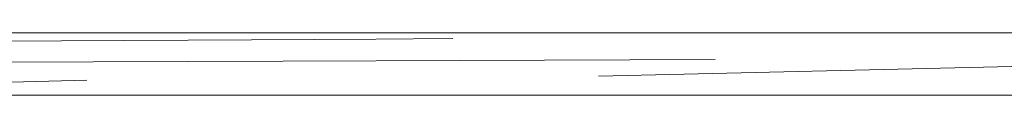
# Model space of a CAD drawing. Units: centimetres. Extents: x -754 to -187, y -414 to 1545.
# Drawn here: x -693 to -646, y 349 to 352 of the extents above; entities that cross this region are included whole.
import ezdxf

# ---------------------------------------------------------------- set-up
doc = ezdxf.new("R2010")
doc.units = ezdxf.units.CM
doc.header["$LTSCALE"] = 25.4
doc.layers.add('Nessuna', color=7, linetype='Continuous', lineweight=18)

# ---------------------------------------------------------------- blocks, each defined once
blk = doc.blocks.new('Gruppo-29')
at = {"linetype": 'Continuous'}
blk.add_wipeout([(-973.12531863036, 194.6575548809348), (-973.12531863036, 197.6575548809348), (-1046.18504709016, 197.6575548809348), (-1049.9693014873267, 196.9480071814659), (-1049.973577150919, 196.9471935119361), (-1049.9778483484147, 196.94635671493808), (-1049.982114954715, 196.94549681498057), (-1049.9863768448574, 196.94461383724882), (-1049.9906338940166, 196.9437078076041), (-1049.994885977509, 196.94277875258285), (-1049.9991329707973, 196.94182669939585), (-1050.0033747494922, 196.94085167592746), (-1050.0076111893577, 196.9398537107348), (-1050.0118421663142, 196.938832833047), (-1050.016067556442, 196.9377890727642), (-1050.0202872359853, 196.9367224604567), (-1050.0245010813546, 196.93563302736425), (-1050.0287089691324, 196.9345208053948), (-1050.0329107760754, 196.93338582712397), (-1050.0371063791176, 196.93222812579367), (-1050.0412956553762, 196.9310477353115), (-1050.0454784821525, 196.92984469024947), (-1050.0496547369369, 196.92861902584323), (-1050.0538242974123, 196.92737077799086), (-1050.057987041458, 196.92609998325185), (-1050.0621428471532, 196.9248066788461), (-1050.0662915927792, 196.92349090265282), (-1050.0704331568252, 196.92215269320928), (-1050.0745674179898, 196.92079208970995), (-1050.0786942551863, 196.919409132005), (-1050.0828135475451, 196.91800386059953), (-1050.0869251744175, 196.916576316652), (-1050.0910290153795, 196.9151265419733), (-1050.095124950235, 196.91365457902546), (-1050.0992128590194, 196.91216047092024), (-1050.1032926220037, 196.9106442614181), (-1050.1073641196963, 196.90910599492685), (-1050.111427232849, 196.90754571650024), (-1050.1154818424586, 196.90596347183677), (-1050.1195278297705, 196.9043593072783), (-1050.1235650762837, 196.9027332698086), (-1050.1275934637522, 196.9010854070523), (-1050.13161287419, 196.89941576727298), (-1050.135623189874, 196.89772439937227), (-1050.1396242933472, 196.89601135288802), (-1050.1436160674225, 196.8942766779931), (-1050.1475983951866, 196.89252042549387), (-1050.1515711600018, 196.89074264682864), (-1050.1555342455117, 196.88894339406616), (-1050.159487535642, 196.88712271990417), (-1050.163430914607, 196.8852806776678), (-1050.1673642669095, 196.883417321308), (-1050.1712874773475, 196.88153270540005), (-1050.175200431015, 196.87962688514182), (-1050.1791030133068, 196.87769991635227), (-1050.1829951099214, 196.8757518554698), (-1050.1868766068649, 196.87378275955044), (-1050.1907473904525, 196.87179268626645), (-1050.194607347315, 196.86978169390443), (-1050.1984563643991, 196.86774984136372), (-1050.2022943289721, 196.86569718815448), (-1050.206121128625, 196.86362379439632), (-1050.2099366512762, 196.86152972081612), (-1050.2137407851737, 196.85941502874655), (-1050.2175334189, 196.85727978012412), (-1050.2213144413734, 196.85512403748743), (-1050.225083741853, 196.85294786397534), (-1050.228841209941, 196.85075132332506), (-1050.2325867355862, 196.84853447987038), (-1050.236320209087, 196.84629739853966), (-1050.2400415210946, 196.84404014485412), (-1050.2437505626172, 196.84176278492566), (-1050.247447225022, 196.83946538545516), (-1050.251131400038, 196.8371480137304), (-1050.254802979761, 196.83481073762408), (-1050.2584618566555, 196.832453625592), (-1050.2621079235576, 196.8300767466708), (-1050.2657410736788, 196.82768017047613), (-1050.2693612006092, 196.8252639672005), (-1050.2729681983196, 196.8228282076113), (-1050.2765619611662, 196.82037296304873), (-1050.2801423838926, 196.81789830542363), (-1050.2837093616326, 196.8154043072154), (-1050.2872627899144, 196.81289104147), (-1050.2908025646625, 196.81035858179763), (-1050.2943285822018, 196.80780700237068), (-1050.2978407392602, 196.80523637792152), (-1050.3013389329708, 196.80264678374033), (-1050.3048230608763, 196.8000382956729), (-1050.3082930209314, 196.79741099011832), (-1050.3117487115055, 196.794764944027), (-1050.3151900313856, 196.79210023489804), (-1050.3186168797806, 196.78941694077724), (-1050.3220291563223, 196.78671514025478), (-1050.3254267610696, 196.78399491246276), (-1050.3288095945115, 196.78125633707305), (-1050.3321775575691, 196.7784994942949), (-1050.3355305515993, 196.7757244648726), (-1050.338868478397, 196.77293133008305), (-1050.3421912401993, 196.77012017173348), (-1050.3454987396865, 196.767291072159), (-1050.3487908799864, 196.76444411422014), (-1050.3520675646766, 196.76157938130058), (-1050.3553286977876, 196.7586969573045), (-1050.3585741838049, 196.7557969266543), (-1050.3618039276726, 196.75287937428803), (-1050.3650178347957, 196.7499443856569), (-1050.368215811043, 196.7469920467229), (-1050.3713977627503, 196.74402244395608), (-1050.3745635967223, 196.74103566433214), (-1050.377713220236, 196.73803179532996), (-1050.3808465410432, 196.7350109249288), (-1050.3839634673727, 196.731973141606), (-1050.3870639079341, 196.7289185343342), (-1050.3901477719198, 196.72584719257878), (-1050.3932149690072, 196.7227592062953), (-1050.3962654093625, 196.71965466592673), (-1050.3992990036418, 196.716533662401), (-1050.402315662996, 196.71339628712812), (-1050.4053152990703, 196.71024263199766), (-1050.4082978240097, 196.70707278937599), (-1050.41126315046, 196.7038868521036), (-1050.4142111915705, 196.70068491349238), (-1050.4171418609974, 196.69746706732286), (-1050.4200550729051, 196.6942334078415), (-1050.4229507419693, 196.69098402975786), (-1050.4258287833802, 196.68771902824193), (-1050.4286891128431, 196.6844384989213), (-1050.4315316465832, 196.68114253787832), (-1050.4343563013463, 196.67783124164725), (-1050.437162994402, 196.67450470721164), (-1050.439951643546, 196.67116303200126), (-1050.4427221671026, 196.66780631388932), (-1050.4454744839265, 196.66443465118965), (-1050.4482085134064, 196.66104814265378), (-1050.450924175466, 196.65764688746805), (-1050.4536213905672, 196.65423098525073), (-1050.456300079712, 196.65080053604905), (-1050.4589601644454, 196.64735564033631), (-1050.461601566857, 196.64389639900895), (-1050.4642242095836, 196.6404229133836), (-1050.4668280158112, 196.63693528519394), (-1050.4694129092782, 196.6334336165881), (-1050.471978814276, 196.6299180101252), (-1050.474525655653, 196.62638856877277), (-1050.4770533588157, 196.62284539590343), (-1050.4795618497308, 196.61928859529203), (-1050.482051054928, 196.61571827111248), (-1050.4845209015016, 196.61213452793496), (-1050.4869713171133, 196.60853747072244), (-1050.4894022299936, 196.60492720482802), (-1050.4918135689445, 196.6013038359916), (-1050.4942052633407, 196.5976674703368), (-1050.4965772431328, 196.59401821436796), (-1050.498929438849, 196.59035617496698), (-1050.501261781596, 196.58668145939015), (-1050.5035742030627, 196.58299417526496), (-1050.505866635522, 196.5792944305871), (-1050.5081390118307, 196.57558233371716), (-1050.5103912654342, 196.5718579933776), (-1050.5126233303674, 196.56812151864932), (-1050.5148351412556, 196.5643730189688), (-1050.517026633318, 196.56061260412454), (-1050.5191977423688, 196.55684038425417), (-1050.5213484048186, 196.55305646984098), (-1050.5234785576781, 196.5492609717108), (-1050.5255881385572, 196.5454540010287), (-1050.5276770856697, 196.54163566929589), (-1050.5297453378328, 196.53780608834614), (-1050.53179283447, 196.53396537034288), (-1050.5338195156132, 196.53011362777562), (-1050.5358253219033, 196.5262509734568), (-1050.537810194593, 196.52237752051843), (-1050.5397740755482, 196.5184933824088), (-1050.541716907249, 196.51459867288915), (-1050.5436386327929, 196.5106935060304), (-1050.5455391958947, 196.50677799620968), (-1050.5474185408898, 196.5028522581071), (-1050.5492766127343, 196.49891640670234), (-1050.551113357008, 196.4949705572712), (-1050.5529287199151, 196.49101482538236), (-1050.554722648286, 196.4870493268941), (-1050.556495089579, 196.4830741779505), (-1050.558245991881, 196.47908949497838), (-1050.5599753039114, 196.47509539468393), (-1050.5616829750202, 196.47109199404895), (-1050.5633689551926, 196.46707941032778), (-1050.5650331950478, 196.46305776104367), (-1050.5666756458427, 196.45902716398535), (-1050.5682962594724, 196.45498773720374), (-1050.5698949884709, 196.45093959900825), (-1050.5714717860135, 196.44688286796347), (-1050.5730266059181, 196.44281766288572), (-1050.5745594026462, 196.4387441028394), (-1050.576070131304, 196.4346623071337), (-1050.5775587476442, 196.43057239531902), (-1050.5790252080674, 196.42647448718344), (-1050.580469469623, 196.42236870274928), (-1050.58189149001, 196.4182551622695), (-1050.5832912275798, 196.41413398622421), (-1050.5846686413358, 196.41000529531726), (-1050.5860236909352, 196.4058692104725), (-1050.5873563366908, 196.40172585283034), (-1050.5886665395708, 196.39757534374428), (-1050.5899542612012, 196.3934178047772), (-1050.5912194638665, 196.3892533576979), (-1050.5924621105103, 196.3850821244775), (-1050.5936821647374, 196.38090422728592), (-1050.594879590814, 196.3767197884882), (-1050.596054353669, 196.37252893064104), (-1050.5972064188948, 196.36833177648907), (-1050.5983357527496, 196.36412844896137), (-1050.5994423221562, 196.35991907116787), (-1050.600526094705, 196.3557037663956), (-1050.6015870386534, 196.3514826581053), (-1050.602625122928, 196.3472558699276), (-1050.6036403171247, 196.34302352565956), (-1050.6046325915097, 196.33878574926086), (-1050.6056019170205, 196.33454266485043), (-1050.6065482652673, 196.33029439670253), (-1050.6074716085323, 196.32604106924333), (-1050.6083719197723, 196.3217828070471), (-1050.609249172618, 196.31751973483276), (-1050.6101033413765, 196.31325197746), (-1050.6109344010297, 196.3089796599258), (-1050.6117423272372, 196.30470290736065), (-1050.612527096336, 196.30042184502494), (-1050.6132886853409, 196.29613659830537), (-1050.6140270719466, 196.29184729271108), (-1050.6147422345261, 196.28755405387017), (-1050.6154341521337, 196.2832570075259), (-1050.6161028045037, 196.27895627953305), (-1050.6167481720522, 196.27465199585427), (-1050.6173702358776, 196.27034428255627), (-1050.61796897776, 196.26603326580633), (-1050.6185443801635, 196.26171907186833), (-1050.619096426235, 196.25740182709936), (-1050.619625099806, 196.25308165794576), (-1050.620130385392, 196.24875869093952), (-1050.6206122681942, 196.2444330526947), (-1050.621070734099, 196.2401048699034), (-1050.6215057696782, 196.23577426933247), (-1050.6219173621903, 196.23144137781935), (-1050.6223054995803, 196.22710632226875), (-1050.6226701704804, 196.2227692296487), (-1050.6230113642096, 196.21843022698684), (-1050.6233290707746, 196.21408944136684), (-1050.6236232808708, 196.20974699992453), (-1050.6238939858806, 196.2054030298443), (-1050.6241411778758, 196.20105765835524), (-1050.624364849616, 196.19671101272755), (-1050.6245649945508, 196.19236322026865), (-1050.624741606818, 196.1880144083197), (-1050.6248946812443, 196.18366470425156), (-1050.6250242133472, 196.17931423546133), (-1050.6251301993323, 196.17496312936848), (-1050.6252126360957, 196.1706115134111), (-1050.6252715212227, 196.1662595150423), (-1050.6253068529888, 196.1619072617263), (-1050.62531863036, 196.1575548809348), (-1050.6253068529888, 196.15320250014335), (-1050.6252715212227, 196.14885024682735), (-1050.6252126360957, 196.14449824845855), (-1050.6251301993323, 196.14014663250117), (-1050.6250242133472, 196.13579552640832), (-1050.6248946812443, 196.1314450576181), (-1050.624741606818, 196.12709535354995), (-1050.6245649945508, 196.12274654160097), (-1050.624364849616, 196.1183987491421), (-1050.6241411778758, 196.1140521035144), (-1050.6238939858806, 196.10970673202536), (-1050.6236232808708, 196.10536276194512), (-1050.6233290707746, 196.1010203205028), (-1050.6230113642096, 196.0966795348828), (-1050.6226701704804, 196.09234053222096), (-1050.6223054995803, 196.08800343960087), (-1050.6219173621903, 196.0836683840503), (-1050.6215057696782, 196.07933549253718), (-1050.621070734099, 196.07500489196622), (-1050.6206122681942, 196.07067670917496), (-1050.620130385392, 196.06635107093012), (-1050.619625099806, 196.0620281039239), (-1050.619096426235, 196.0577079347703), (-1050.6185443801635, 196.05339069000132), (-1050.61796897776, 196.04907649606332), (-1050.6173702358776, 196.04476547931338), (-1050.6167481720522, 196.04045776601538), (-1050.6161028045037, 196.0361534823366), (-1050.6154341521337, 196.03185275434376), (-1050.6147422345261, 196.02755570799948), (-1050.6140270719466, 196.02326246915857), (-1050.6132886853409, 196.01897316356428), (-1050.612527096336, 196.0146879168447), (-1050.6117423272372, 196.010406854509), (-1050.6109344010297, 196.00613010194385), (-1050.6101033413765, 196.00185778440965), (-1050.609249172618, 195.9975900270369), (-1050.6083719197723, 195.99332695482252), (-1050.6074716085323, 195.98906869262632), (-1050.6065482652673, 195.98481536516715), (-1050.6056019170205, 195.98056709701922), (-1050.6046325915097, 195.97632401260879), (-1050.6036403171247, 195.9720862362101), (-1050.602625122928, 195.96785389194204), (-1050.6015870386534, 195.96362710376434), (-1050.600526094705, 195.95940599547401), (-1050.5994423221562, 195.95519069070178), (-1050.5983357527496, 195.95098131290825), (-1050.5972064188948, 195.94677798538058), (-1050.596054353669, 195.9425808312286), (-1050.594879590814, 195.93838997338145), (-1050.5936821647374, 195.93420553458373), (-1050.5924621105103, 195.93002763739213), (-1050.5912194638665, 195.92585640417175), (-1050.5899542612012, 195.92169195709246), (-1050.5886665395708, 195.91753441812537), (-1050.5873563366908, 195.91338390903928), (-1050.5860236909352, 195.90924055139715), (-1050.5846686413358, 195.90510446655236), (-1050.5832912275798, 195.90097577564543), (-1050.58189149001, 195.89685459960015), (-1050.580469469623, 195.89274105912037), (-1050.5790252080674, 195.8886352746862), (-1050.5775587476442, 195.88453736655063), (-1050.576070131304, 195.88044745473593), (-1050.5745594026462, 195.87636565903026), (-1050.5730266059181, 195.87229209898393), (-1050.5714717860135, 195.86822689390618), (-1050.5698949884709, 195.8641701628614), (-1050.5682962594724, 195.8601220246659), (-1050.5666756458427, 195.85608259788427), (-1050.5650331950478, 195.85205200082598), (-1050.5633689551926, 195.84803035154187), (-1050.5616829750202, 195.8440177678207), (-1050.5599753039114, 195.84001436718572), (-1050.558245991881, 195.83602026689124), (-1050.556495089579, 195.83203558391915), (-1050.554722648286, 195.82806043497555), (-1050.5529287199151, 195.82409493648726), (-1050.551113357008, 195.82013920459846), (-1050.5492766127343, 195.81619335516731), (-1050.5474185408898, 195.8122575037625), (-1050.5455391958947, 195.80833176565994), (-1050.5436386327929, 195.80441625583924), (-1050.541716907249, 195.8005110889805), (-1050.5397740755482, 195.79661637946086), (-1050.537810194593, 195.79273224135122), (-1050.5358253219033, 195.78885878841282), (-1050.5338195156132, 195.784996134094), (-1050.53179283447, 195.78114439152677), (-1050.5297453378328, 195.77730367352348), (-1050.5276770856697, 195.77347409257376), (-1050.5255881385572, 195.76965576084095), (-1050.5234785576781, 195.76584879015886), (-1050.5213484048186, 195.76205329202867), (-1050.5191977423688, 195.75826937761548), (-1050.517026633318, 195.7544971577451), (-1050.5148351412556, 195.75073674290084), (-1050.5126233303674, 195.7469882432203), (-1050.5103912654342, 195.74325176849203), (-1050.5081390118307, 195.73952742815246), (-1050.505866635522, 195.73581533128254), (-1050.5035742030627, 195.7321155866047), (-1050.501261781596, 195.7284283024795), (-1050.498929438849, 195.72475358690264), (-1050.4965772431328, 195.72109154750166), (-1050.4942052633407, 195.71744229153285), (-1050.4918135689445, 195.71380592587806), (-1050.4894022299936, 195.7101825570416), (-1050.4869713171133, 195.7065722911472), (-1050.4845209015016, 195.7029752339347), (-1050.482051054928, 195.69939149075714), (-1050.4795618497308, 195.69582116657762), (-1050.4770533588157, 195.6922643659662), (-1050.474525655653, 195.68872119309688), (-1050.471978814276, 195.6851917517444), (-1050.4694129092782, 195.68167614528153), (-1050.4668280158112, 195.67817447667568), (-1050.4642242095836, 195.67468684848606), (-1050.461601566857, 195.67121336286067), (-1050.4589601644454, 195.66775412153333), (-1050.456300079712, 195.6643092258206), (-1050.4536213905672, 195.66087877661892), (-1050.450924175466, 195.65746287440157), (-1050.4482085134064, 195.65406161921587), (-1050.4454744839265, 195.65067511068), (-1050.4427221671026, 195.64730344798033), (-1050.439951643546, 195.6439467298684), (-1050.437162994402, 195.640605054658), (-1050.4343563013463, 195.6372785202224), (-1050.4315316465832, 195.63396722399133), (-1050.4286891128431, 195.63067126294834), (-1050.4258287833802, 195.6273907336277), (-1050.4229507419693, 195.62412573211176), (-1050.4200550729051, 195.62087635402816), (-1050.4171418609974, 195.61764269454676), (-1050.4142111915705, 195.61442484837727), (-1050.41126315046, 195.611222909766), (-1050.4082978240097, 195.60803697249366), (-1050.4053152990703, 195.604867129872), (-1050.402315662996, 195.60171347474153), (-1050.3992990036418, 195.59857609946863), (-1050.3962654093625, 195.5954550959429), (-1050.3932149690072, 195.59235055557434), (-1050.3901477719198, 195.58926256929084), (-1050.3870639079341, 195.58619122753544), (-1050.3839634673727, 195.58313662026364), (-1050.3808465410432, 195.58009883694086), (-1050.377713220236, 195.5770779665397), (-1050.3745635967223, 195.5740740975375), (-1050.3713977627503, 195.57108731791357), (-1050.368215811043, 195.56811771514674), (-1050.3650178347957, 195.56516537621275), (-1050.3618039276726, 195.56223038758162), (-1050.3585741838049, 195.55931283521534), (-1050.3553286977876, 195.55641280456513), (-1050.3520675646766, 195.55353038056907), (-1050.3487908799864, 195.5506656476495), (-1050.3454987396865, 195.54781868971065), (-1050.3421912401993, 195.54498959013614), (-1050.338868478397, 195.5421784317866), (-1050.3355305515993, 195.53938529699704), (-1050.3321775575691, 195.53661026757476), (-1050.3288095945115, 195.5338534247966), (-1050.3254267610696, 195.5311148494069), (-1050.3220291563223, 195.52839462161486), (-1050.3186168797806, 195.52569282109238), (-1050.3151900313856, 195.5230095269716), (-1050.3117487115055, 195.52034481784264), (-1050.3082930209314, 195.51769877175133), (-1050.3048230608763, 195.51507146619676), (-1050.3013389329708, 195.51246297812932), (-1050.2978407392602, 195.5098733839481), (-1050.2943285822018, 195.50730275949894), (-1050.2908025646625, 195.504751180072), (-1050.2872627899144, 195.50221872039964), (-1050.2837093616326, 195.49970545465425), (-1050.2801423838926, 195.49721145644602), (-1050.2765619611662, 195.49473679882092), (-1050.2729681983196, 195.49228155425834), (-1050.2693612006092, 195.48984579466915), (-1050.2657410736788, 195.48742959139352), (-1050.2621079235576, 195.48503301519884), (-1050.2584618566555, 195.48265613627763), (-1050.254802979761, 195.48029902424554), (-1050.251131400038, 195.47796174813925), (-1050.247447225022, 195.4756443764145), (-1050.2437505626172, 195.473346976944), (-1050.2400415210946, 195.47106961701553), (-1050.236320209087, 195.46881236332996), (-1050.2325867355862, 195.46657528199927), (-1050.228841209941, 195.4643584385446), (-1050.225083741853, 195.4621618978943), (-1050.2213144413734, 195.4599857243822), (-1050.2175334189, 195.45782998174553), (-1050.2137407851737, 195.4556947331231), (-1050.2099366512762, 195.4535800410535), (-1050.206121128625, 195.45148596747333), (-1050.2022943289721, 195.44941257371516), (-1050.1984563643991, 195.44735992050593), (-1050.194607347315, 195.44532806796522), (-1050.1907473904525, 195.4433170756032), (-1050.1868766068649, 195.4413270023192), (-1050.1829951099214, 195.43935790639986), (-1050.1791030133068, 195.43740984551738), (-1050.175200431015, 195.4354828767278), (-1050.1712874773475, 195.43357705646957), (-1050.1673642669095, 195.43169244056165), (-1050.163430914607, 195.42982908420186), (-1050.159487535642, 195.42798704196548), (-1050.1555342455117, 195.4261663678035), (-1050.1515711600018, 195.424367115041), (-1050.1475983951866, 195.42258933637578), (-1050.1436160674225, 195.42083308387652), (-1050.1396242933472, 195.41909840898163), (-1050.135623189874, 195.41738536249738), (-1050.13161287419, 195.41569399459667), (-1050.1275934637522, 195.41402435481734), (-1050.1235650762837, 195.41237649206101), (-1050.1195278297705, 195.41075045459135), (-1050.1154818424586, 195.40914629003288), (-1050.111427232849, 195.4075640453694), (-1050.1073641196963, 195.4060037669428), (-1050.1032926220037, 195.40446550045152), (-1050.0992128590194, 195.4029492909494), (-1050.095124950235, 195.4014551828442), (-1050.0910290153795, 195.39998321989634), (-1050.0869251744175, 195.39853344521765), (-1050.0828135475451, 195.3971059012701), (-1050.0786942551863, 195.39570062986462), (-1050.0745674179898, 195.3943176721597), (-1050.0704331568252, 195.39295706866034), (-1050.0662915927792, 195.39161885921683), (-1050.0621428471532, 195.39030308302353), (-1050.057987041458, 195.3890097786178), (-1050.0538242974123, 195.3877389838788), (-1050.0496547369369, 195.38649073602642), (-1050.0454784821525, 195.38526507162015), (-1050.0412956553762, 195.38406202655815), (-1050.0371063791176, 195.38288163607598), (-1050.0329107760754, 195.38172393474568), (-1050.0287089691324, 195.3805889564748), (-1050.0245010813546, 195.3794767345054), (-1050.0202872359853, 195.37838730141294), (-1050.016067556442, 195.37732068910546), (-1050.0118421663142, 195.37627692882262), (-1050.0076111893577, 195.37525605113484), (-1050.0033747494922, 195.3742580859422), (-1049.9991329707973, 195.3732830624738), (-1049.994885977509, 195.3723310092868), (-1049.9906338940166, 195.37140195426554), (-1049.9863768448574, 195.37049592462083), (-1049.982114954715, 195.36961294688908), (-1049.9778483484147, 195.36875304693154), (-1049.973577150919, 195.36791624993356), (-1049.9693014873267, 195.36710258040375), (-1046.18504709016, 194.6575548809348)], dxfattribs=at).dxf.layer = 'Nessuna'
at = {"layer": 'Nessuna', "color": 251, "linetype": 'Continuous', "lineweight": 13}
blk.add_line((-1001.825318630359, 194.9773916871481), (-987.0253186303593, 195.3773916871481), dxfattribs=at)
at = {"linetype": 'Continuous'}
blk.add_wipeout([(-973.12531863036, 194.6575548809348), (-973.12531863036, 197.6575548809348), (-900.0655901705601, 197.6575548809348), (-896.281335773393, 196.9480071814659), (-896.2770601098006, 196.9471935119361), (-896.272788912305, 196.94635671493808), (-896.2685223060047, 196.94549681498057), (-896.2642604158622, 196.94461383724882), (-896.2600033667031, 196.9437078076041), (-896.2557512832105, 196.94277875258285), (-896.2515042899224, 196.94182669939585), (-896.2472625112275, 196.94085167592746), (-896.243026071362, 196.9398537107348), (-896.2387950944054, 196.938832833047), (-896.2345697042776, 196.9377890727642), (-896.2303500247344, 196.9367224604567), (-896.2261361793651, 196.93563302736425), (-896.2219282915872, 196.9345208053948), (-896.2177264846443, 196.93338582712397), (-896.213530881602, 196.93222812579367), (-896.2093416053434, 196.9310477353115), (-896.2051587785672, 196.92984469024947), (-896.2009825237828, 196.92861902584326), (-896.1968129633073, 196.92737077799086), (-896.1926502192615, 196.92609998325185), (-896.1884944135666, 196.9248066788461), (-896.1843456679404, 196.92349090265282), (-896.1802041038945, 196.92215269320928), (-896.1760698427299, 196.92079208970995), (-896.1719430055334, 196.919409132005), (-896.1678237131746, 196.91800386059953), (-896.1637120863021, 196.916576316652), (-896.1596082453401, 196.9151265419733), (-896.1555123104847, 196.91365457902546), (-896.1514244017002, 196.91216047092024), (-896.147344638716, 196.9106442614181), (-896.1432731410234, 196.90910599492685), (-896.1392100278706, 196.90754571650024), (-896.1351554182611, 196.90596347183677), (-896.1311094309491, 196.9043593072783), (-896.127072184436, 196.9027332698086), (-896.1230437969674, 196.9010854070523), (-896.1190243865296, 196.89941576727298), (-896.1150140708456, 196.89772439937227), (-896.1110129673725, 196.89601135288802), (-896.1070211932971, 196.8942766779931), (-896.103038865533, 196.89252042549387), (-896.0990661007178, 196.89074264682864), (-896.095103015208, 196.88894339406616), (-896.0911497250776, 196.88712271990417), (-896.0872063461127, 196.8852806776678), (-896.0832729938102, 196.883417321308), (-896.0793497833722, 196.88153270540005), (-896.0754368297048, 196.87962688514182), (-896.071534247413, 196.87769991635227), (-896.0676421507982, 196.8757518554698), (-896.0637606538548, 196.87378275955044), (-896.059889870267, 196.87179268626645), (-896.0560299134046, 196.86978169390443), (-896.0521808963206, 196.86774984136372), (-896.0483429317476, 196.86569718815448), (-896.0445161320946, 196.86362379439632), (-896.0407006094434, 196.86152972081612), (-896.0368964755459, 196.85941502874655), (-896.0331038418196, 196.85727978012412), (-896.0293228193462, 196.85512403748743), (-896.0255535188666, 196.85294786397534), (-896.0217960507786, 196.85075132332506), (-896.0180505251335, 196.84853447987038), (-896.0143170516328, 196.84629739853966), (-896.010595739625, 196.84404014485412), (-896.0068866981024, 196.84176278492566), (-896.0031900356978, 196.83946538545516), (-895.9995058606817, 196.8371480137304), (-895.9958342809587, 196.83481073762408), (-895.9921754040643, 196.832453625592), (-895.988529337162, 196.8300767466708), (-895.9848961870409, 196.82768017047613), (-895.9812760601105, 196.8252639672005), (-895.9776690624001, 196.8228282076113), (-895.9740752995534, 196.82037296304873), (-895.970494876827, 196.81789830542363), (-895.9669278990871, 196.8154043072154), (-895.9633744708053, 196.81289104147), (-895.9598346960571, 196.81035858179763), (-895.9563086785178, 196.80780700237068), (-895.9527965214595, 196.80523637792152), (-895.9492983277489, 196.80264678374033), (-895.9458141998433, 196.8000382956729), (-895.9423442397883, 196.79741099011832), (-895.9388885492142, 196.794764944027), (-895.935447229334, 196.79210023489804), (-895.9320203809391, 196.78941694077724), (-895.9286081043974, 196.78671514025478), (-895.92521049965, 196.78399491246276), (-895.9218276662081, 196.78125633707305), (-895.9184597031506, 196.7784994942949), (-895.9151067091204, 196.7757244648726), (-895.9117687823227, 196.77293133008305), (-895.9084460205204, 196.77012017173348), (-895.9051385210332, 196.767291072159), (-895.9018463807333, 196.76444411422014), (-895.898569696043, 196.76157938130058), (-895.8953085629321, 196.7586969573045), (-895.8920630769147, 196.7557969266543), (-895.8888333330472, 196.75287937428803), (-895.885619425924, 196.7499443856569), (-895.8824214496766, 196.7469920467229), (-895.8792394979694, 196.74402244395608), (-895.8760736639973, 196.74103566433214), (-895.8729240404837, 196.73803179532996), (-895.8697907196765, 196.7350109249288), (-895.866673793347, 196.731973141606), (-895.8635733527856, 196.7289185343342), (-895.8604894887998, 196.72584719257878), (-895.8574222917125, 196.7227592062953), (-895.8543718513572, 196.71965466592673), (-895.8513382570778, 196.716533662401), (-895.8483215977237, 196.71339628712812), (-895.8453219616495, 196.71024263199766), (-895.8423394367101, 196.70707278937599), (-895.8393741102598, 196.7038868521036), (-895.8364260691491, 196.70068491349238), (-895.8334953997222, 196.69746706732286), (-895.8305821878146, 196.6942334078415), (-895.8276865187503, 196.69098402975789), (-895.8248084773395, 196.68771902824193), (-895.8219481478766, 196.6844384989213), (-895.8191056141366, 196.68114253787832), (-895.8162809593734, 196.67783124164725), (-895.8134742663178, 196.67450470721164), (-895.8106856171737, 196.67116303200126), (-895.8079150936171, 196.66780631388932), (-895.805162776793, 196.66443465118965), (-895.8024287473132, 196.66104814265378), (-895.7997130852536, 196.65764688746805), (-895.7970158701524, 196.65423098525073), (-895.7943371810076, 196.65080053604905), (-895.7916770962742, 196.64735564033631), (-895.7890356938626, 196.64389639900895), (-895.7864130511362, 196.6404229133836), (-895.7838092449085, 196.63693528519394), (-895.7812243514416, 196.6334336165881), (-895.7786584464436, 196.6299180101252), (-895.7761116050666, 196.62638856877277), (-895.773583901904, 196.62284539590343), (-895.7710754109888, 196.61928859529203), (-895.7685862057917, 196.61571827111248), (-895.766116359218, 196.61213452793496), (-895.7636659436063, 196.60853747072244), (-895.761235030726, 196.60492720482802), (-895.7588236917751, 196.6013038359916), (-895.756431997379, 196.5976674703368), (-895.7540600175868, 196.59401821436796), (-895.7517078218707, 196.59035617496698), (-895.7493754791237, 196.58668145939015), (-895.7470630576569, 196.58299417526496), (-895.7447706251978, 196.5792944305871), (-895.742498248889, 196.5755823337172), (-895.7402459952855, 196.5718579933776), (-895.7380139303523, 196.56812151864932), (-895.7358021194641, 196.5643730189688), (-895.7336106274017, 196.56061260412454), (-895.731439518351, 196.55684038425417), (-895.729288855901, 196.55305646984098), (-895.7271587030416, 196.5492609717108), (-895.7250491221624, 196.5454540010287), (-895.7229601750499, 196.54163566929589), (-895.720891922887, 196.53780608834614), (-895.7188444262496, 196.53396537034288), (-895.7168177451065, 196.53011362777562), (-895.7148119388164, 196.5262509734568), (-895.7128270661267, 196.52237752051843), (-895.7108631851715, 196.5184933824088), (-895.7089203534706, 196.51459867288915), (-895.7069986279269, 196.5106935060304), (-895.7050980648249, 196.50677799620968), (-895.7032187198299, 196.5028522581071), (-895.7013606479853, 196.49891640670234), (-895.6995239037117, 196.4949705572712), (-895.6977085408046, 196.4910148253824), (-895.6959146124336, 196.4870493268941), (-895.6941421711408, 196.4830741779505), (-895.6923912688386, 196.47908949497838), (-895.6906619568083, 196.47509539468393), (-895.6889542856994, 196.47109199404895), (-895.6872683055271, 196.46707941032778), (-895.6856040656719, 196.46305776104367), (-895.6839616148769, 196.45902716398535), (-895.6823410012473, 196.45498773720374), (-895.6807422722488, 196.45093959900825), (-895.6791654747061, 196.44688286796347), (-895.6776106548016, 196.44281766288572), (-895.6760778580734, 196.4387441028394), (-895.6745671294157, 196.4346623071337), (-895.6730785130754, 196.43057239531902), (-895.6716120526522, 196.42647448718344), (-895.6701677910967, 196.42236870274928), (-895.6687457707096, 196.4182551622695), (-895.6673460331398, 196.41413398622421), (-895.6659686193838, 196.41000529531726), (-895.6646135697844, 196.4058692104725), (-895.6632809240289, 196.40172585283034), (-895.6619707211488, 196.39757534374428), (-895.6606829995184, 196.3934178047772), (-895.6594177968531, 196.3892533576979), (-895.6581751502093, 196.3850821244775), (-895.6569550959823, 196.38090422728592), (-895.6557576699057, 196.3767197884882), (-895.6545829070508, 196.37252893064104), (-895.653430841825, 196.36833177648907), (-895.6523015079702, 196.36412844896137), (-895.6511949385634, 196.35991907116787), (-895.6501111660148, 196.3557037663956), (-895.6490502220662, 196.3514826581053), (-895.6480121377917, 196.3472558699276), (-895.646996943595, 196.34302352565956), (-895.64600466921, 196.33878574926086), (-895.6450353436991, 196.3345426648504), (-895.6440889954523, 196.33029439670253), (-895.6431656521875, 196.32604106924333), (-895.6422653409475, 196.3217828070471), (-895.6413880881015, 196.31751973483276), (-895.6405339193432, 196.31325197746), (-895.63970285969, 196.3089796599258), (-895.6388949334826, 196.30470290736065), (-895.6381101643838, 196.30042184502494), (-895.6373485753787, 196.29613659830537), (-895.6366101887731, 196.29184729271108), (-895.6358950261936, 196.28755405387017), (-895.635203108586, 196.2832570075259), (-895.634534456216, 196.27895627953305), (-895.6338890886675, 196.27465199585427), (-895.6332670248421, 196.27034428255627), (-895.6326682829597, 196.26603326580633), (-895.6320928805562, 196.26171907186833), (-895.6315408344847, 196.25740182709936), (-895.6310121609138, 196.25308165794576), (-895.6305068753276, 196.24875869093952), (-895.6300249925255, 196.2444330526947), (-895.6295665266207, 196.2401048699034), (-895.6291314910416, 196.23577426933247), (-895.6287198985294, 196.23144137781935), (-895.6283317611393, 196.22710632226875), (-895.6279670902393, 196.2227692296487), (-895.6276258965102, 196.21843022698684), (-895.627308189945, 196.21408944136684), (-895.6270139798489, 196.20974699992453), (-895.6267432748391, 196.2054030298443), (-895.6264960828439, 196.20105765835524), (-895.6262724111035, 196.19671101272755), (-895.6260722661688, 196.19236322026865), (-895.6258956539017, 196.1880144083197), (-895.6257425794753, 196.18366470425156), (-895.6256130473724, 196.17931423546133), (-895.6255070613873, 196.17496312936848), (-895.6254246246239, 196.1706115134111), (-895.6253657394969, 196.1662595150423), (-895.6253304077309, 196.1619072617263), (-895.62531863036, 196.1575548809348), (-895.6253304077309, 196.15320250014335), (-895.6253657394969, 196.14885024682735), (-895.6254246246239, 196.14449824845855), (-895.6255070613873, 196.14014663250117), (-895.6256130473724, 196.13579552640832), (-895.6257425794753, 196.1314450576181), (-895.6258956539017, 196.12709535354995), (-895.6260722661688, 196.12274654160097), (-895.6262724111035, 196.1183987491421), (-895.6264960828439, 196.1140521035144), (-895.6267432748391, 196.10970673202536), (-895.6270139798489, 196.10536276194512), (-895.627308189945, 196.1010203205028), (-895.6276258965102, 196.0966795348828), (-895.6279670902393, 196.09234053222096), (-895.6283317611393, 196.08800343960087), (-895.6287198985294, 196.0836683840503), (-895.6291314910416, 196.07933549253718), (-895.6295665266207, 196.07500489196622), (-895.6300249925255, 196.07067670917496), (-895.6305068753276, 196.06635107093012), (-895.6310121609138, 196.0620281039239), (-895.6315408344847, 196.0577079347703), (-895.6320928805562, 196.05339069000132), (-895.6326682829597, 196.04907649606332), (-895.6332670248421, 196.04476547931338), (-895.6338890886675, 196.04045776601538), (-895.634534456216, 196.0361534823366), (-895.635203108586, 196.03185275434376), (-895.6358950261936, 196.02755570799948), (-895.6366101887731, 196.02326246915857), (-895.6373485753787, 196.01897316356428), (-895.6381101643838, 196.0146879168447), (-895.6388949334826, 196.010406854509), (-895.63970285969, 196.00613010194385), (-895.6405339193432, 196.00185778440965), (-895.6413880881015, 195.9975900270369), (-895.6422653409475, 195.99332695482252), (-895.6431656521875, 195.98906869262632), (-895.6440889954523, 195.98481536516715), (-895.6450353436991, 195.98056709701922), (-895.64600466921, 195.97632401260879), (-895.646996943595, 195.9720862362101), (-895.6480121377917, 195.96785389194204), (-895.6490502220662, 195.96362710376434), (-895.6501111660148, 195.95940599547401), (-895.6511949385634, 195.95519069070178), (-895.6523015079702, 195.95098131290825), (-895.653430841825, 195.94677798538058), (-895.6545829070508, 195.9425808312286), (-895.6557576699057, 195.93838997338145), (-895.6569550959823, 195.93420553458373), (-895.6581751502093, 195.93002763739213), (-895.6594177968531, 195.92585640417175), (-895.6606829995184, 195.92169195709246), (-895.6619707211488, 195.91753441812537), (-895.6632809240289, 195.91338390903928), (-895.6646135697844, 195.90924055139715), (-895.6659686193838, 195.90510446655236), (-895.6673460331398, 195.90097577564543), (-895.6687457707096, 195.89685459960015), (-895.6701677910967, 195.89274105912037), (-895.6716120526522, 195.8886352746862), (-895.6730785130754, 195.88453736655063), (-895.6745671294157, 195.88044745473593), (-895.6760778580734, 195.87636565903026), (-895.6776106548016, 195.87229209898393), (-895.6791654747061, 195.86822689390618), (-895.6807422722488, 195.8641701628614), (-895.6823410012473, 195.8601220246659), (-895.6839616148769, 195.85608259788427), (-895.6856040656719, 195.85205200082598), (-895.6872683055271, 195.84803035154187), (-895.6889542856994, 195.8440177678207), (-895.6906619568083, 195.84001436718572), (-895.6923912688386, 195.83602026689124), (-895.6941421711408, 195.83203558391915), (-895.6959146124336, 195.82806043497555), (-895.6977085408046, 195.82409493648726), (-895.6995239037117, 195.82013920459846), (-895.7013606479853, 195.81619335516731), (-895.7032187198299, 195.8122575037625), (-895.7050980648249, 195.80833176565994), (-895.7069986279269, 195.80441625583924), (-895.7089203534706, 195.8005110889805), (-895.7108631851715, 195.79661637946086), (-895.7128270661267, 195.79273224135122), (-895.7148119388164, 195.78885878841282), (-895.7168177451065, 195.784996134094), (-895.7188444262496, 195.78114439152677), (-895.720891922887, 195.77730367352348), (-895.7229601750499, 195.77347409257376), (-895.7250491221624, 195.76965576084095), (-895.7271587030416, 195.76584879015886), (-895.729288855901, 195.76205329202867), (-895.731439518351, 195.75826937761548), (-895.7336106274017, 195.7544971577451), (-895.7358021194641, 195.75073674290084), (-895.7380139303523, 195.7469882432203), (-895.7402459952855, 195.74325176849203), (-895.742498248889, 195.73952742815246), (-895.7447706251978, 195.73581533128254), (-895.7470630576569, 195.7321155866047), (-895.7493754791237, 195.7284283024795), (-895.7517078218707, 195.72475358690264), (-895.7540600175868, 195.72109154750166), (-895.756431997379, 195.71744229153285), (-895.7588236917751, 195.71380592587806), (-895.761235030726, 195.7101825570416), (-895.7636659436063, 195.7065722911472), (-895.766116359218, 195.7029752339347), (-895.7685862057917, 195.69939149075714), (-895.7710754109888, 195.69582116657762), (-895.773583901904, 195.6922643659662), (-895.7761116050666, 195.68872119309688), (-895.7786584464436, 195.6851917517444), (-895.7812243514416, 195.68167614528153), (-895.7838092449085, 195.67817447667568), (-895.7864130511362, 195.67468684848606), (-895.7890356938626, 195.67121336286067), (-895.7916770962742, 195.66775412153333), (-895.7943371810076, 195.6643092258206), (-895.7970158701524, 195.66087877661892), (-895.7997130852536, 195.65746287440157), (-895.8024287473132, 195.65406161921587), (-895.805162776793, 195.65067511068), (-895.8079150936171, 195.64730344798033), (-895.8106856171737, 195.6439467298684), (-895.8134742663178, 195.640605054658), (-895.8162809593734, 195.6372785202224), (-895.8191056141366, 195.63396722399133), (-895.8219481478766, 195.63067126294834), (-895.8248084773395, 195.6273907336277), (-895.8276865187503, 195.62412573211176), (-895.8305821878146, 195.62087635402816), (-895.8334953997222, 195.61764269454676), (-895.8364260691491, 195.61442484837727), (-895.8393741102598, 195.611222909766), (-895.8423394367101, 195.60803697249366), (-895.8453219616495, 195.604867129872), (-895.8483215977237, 195.60171347474153), (-895.8513382570778, 195.59857609946863), (-895.8543718513572, 195.5954550959429), (-895.8574222917125, 195.59235055557434), (-895.8604894887998, 195.58926256929084), (-895.8635733527856, 195.58619122753544), (-895.866673793347, 195.58313662026364), (-895.8697907196765, 195.58009883694086), (-895.8729240404837, 195.5770779665397), (-895.8760736639973, 195.5740740975375), (-895.8792394979694, 195.57108731791357), (-895.8824214496766, 195.56811771514674), (-895.885619425924, 195.56516537621275), (-895.8888333330472, 195.56223038758162), (-895.8920630769147, 195.55931283521534), (-895.8953085629321, 195.55641280456513), (-895.898569696043, 195.55353038056907), (-895.9018463807333, 195.5506656476495), (-895.9051385210332, 195.54781868971065), (-895.9084460205204, 195.54498959013614), (-895.9117687823227, 195.5421784317866), (-895.9151067091204, 195.53938529699704), (-895.9184597031506, 195.53661026757476), (-895.9218276662081, 195.5338534247966), (-895.92521049965, 195.5311148494069), (-895.9286081043974, 195.52839462161486), (-895.9320203809391, 195.52569282109238), (-895.935447229334, 195.5230095269716), (-895.9388885492142, 195.52034481784264), (-895.9423442397883, 195.51769877175133), (-895.9458141998433, 195.51507146619676), (-895.9492983277489, 195.51246297812932), (-895.9527965214595, 195.5098733839481), (-895.9563086785178, 195.50730275949894), (-895.9598346960571, 195.504751180072), (-895.9633744708053, 195.50221872039964), (-895.9669278990871, 195.49970545465425), (-895.970494876827, 195.49721145644602), (-895.9740752995534, 195.49473679882092), (-895.9776690624001, 195.49228155425834), (-895.9812760601105, 195.48984579466915), (-895.9848961870409, 195.48742959139352), (-895.988529337162, 195.48503301519884), (-895.9921754040643, 195.48265613627763), (-895.9958342809587, 195.48029902424554), (-895.9995058606817, 195.47796174813925), (-896.0031900356978, 195.4756443764145), (-896.0068866981024, 195.473346976944), (-896.010595739625, 195.47106961701553), (-896.0143170516328, 195.46881236332996), (-896.0180505251335, 195.46657528199927), (-896.0217960507786, 195.4643584385446), (-896.0255535188666, 195.4621618978943), (-896.0293228193462, 195.4599857243822), (-896.0331038418196, 195.45782998174553), (-896.0368964755459, 195.4556947331231), (-896.0407006094434, 195.4535800410535), (-896.0445161320946, 195.45148596747333), (-896.0483429317476, 195.44941257371516), (-896.0521808963206, 195.44735992050593), (-896.0560299134046, 195.44532806796522), (-896.059889870267, 195.4433170756032), (-896.0637606538548, 195.4413270023192), (-896.0676421507982, 195.43935790639986), (-896.071534247413, 195.43740984551738), (-896.0754368297048, 195.4354828767278), (-896.0793497833722, 195.43357705646957), (-896.0832729938102, 195.43169244056165), (-896.0872063461127, 195.42982908420186), (-896.0911497250776, 195.42798704196548), (-896.095103015208, 195.4261663678035), (-896.0990661007178, 195.424367115041), (-896.103038865533, 195.42258933637578), (-896.1070211932971, 195.42083308387652), (-896.1110129673725, 195.41909840898163), (-896.1150140708456, 195.41738536249738), (-896.1190243865296, 195.41569399459667), (-896.1230437969674, 195.41402435481734), (-896.127072184436, 195.41237649206101), (-896.1311094309491, 195.41075045459135), (-896.1351554182611, 195.40914629003288), (-896.1392100278706, 195.40756404536938), (-896.1432731410234, 195.4060037669428), (-896.147344638716, 195.40446550045152), (-896.1514244017002, 195.4029492909494), (-896.1555123104847, 195.4014551828442), (-896.1596082453401, 195.39998321989634), (-896.1637120863021, 195.39853344521765), (-896.1678237131746, 195.3971059012701), (-896.1719430055334, 195.39570062986462), (-896.1760698427299, 195.3943176721597), (-896.1802041038945, 195.39295706866034), (-896.1843456679404, 195.39161885921683), (-896.1884944135666, 195.39030308302353), (-896.1926502192615, 195.3890097786178), (-896.1968129633073, 195.3877389838788), (-896.2009825237828, 195.3864907360264), (-896.2051587785672, 195.38526507162015), (-896.2093416053434, 195.38406202655815), (-896.213530881602, 195.38288163607598), (-896.2177264846443, 195.38172393474568), (-896.2219282915872, 195.3805889564748), (-896.2261361793651, 195.3794767345054), (-896.2303500247344, 195.37838730141294), (-896.2345697042776, 195.37732068910546), (-896.2387950944054, 195.37627692882262), (-896.243026071362, 195.37525605113484), (-896.2472625112275, 195.3742580859422), (-896.2515042899224, 195.3732830624738), (-896.2557512832105, 195.3723310092868), (-896.2600033667031, 195.37140195426554), (-896.2642604158622, 195.37049592462083), (-896.2685223060047, 195.36961294688908), (-896.272788912305, 195.36875304693154), (-896.2770601098006, 195.36791624993356), (-896.281335773393, 195.36710258040375), (-900.0655901705601, 194.6575548809348)], dxfattribs=at).dxf.layer = 'Nessuna'
at = {"layer": 'Nessuna', "color": 7, "linetype": 'Continuous', "lineweight": 18}
for p, q in [((-1046.18504709016, 197.6575548809348), (-973.12531863036, 197.6575548809348)), ((-900.0655901705601, 197.6575548809348), (-973.12531863036, 197.6575548809348)), ((-973.12531863036, 194.6575548809348), (-1046.18504709016, 194.6575548809348)), ((-973.12531863036, 194.6575548809348), (-900.0655901705601, 194.6575548809348))]:
    blk.add_line(p, q, dxfattribs=at)
at = {"layer": 'Nessuna', "color": 251, "linetype": 'Continuous', "lineweight": 13}
for p, q in [((-1040.425318630359, 196.9773916871481), (-969.4253186303592, 197.3773916871481)), ((-962.4253186303592, 195.5773916871481), (-901.6253186303593, 196.9773916871481)), ((-1008.825318630359, 196.1773916871481), (-956.8253186303593, 196.3773916871481))]:
    blk.add_line(p, q, dxfattribs=at)

msp = doc.modelspace()

# ---------------------------------------------------------------- block references
at = {"layer": 'Nessuna', "color": 7}
msp.add_blockref('Gruppo-29', (297.1214439699668, 154.0524923589821), dxfattribs=at)

doc.saveas('drawing.dxf')
